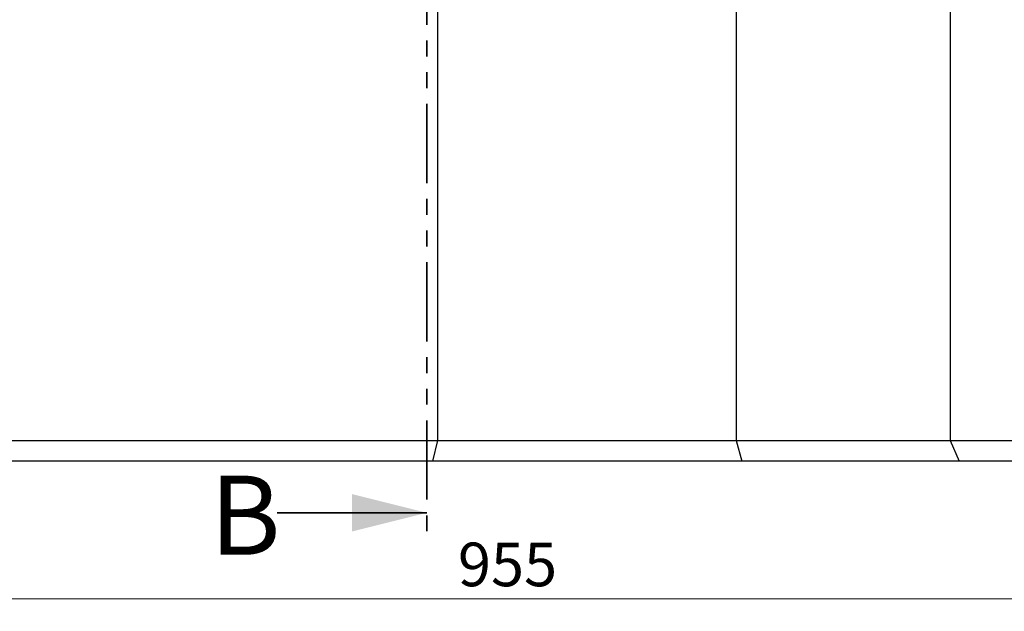
# Model space of a CAD drawing. Units: millimetres. Extents: x 0 to 420, y 0 to 297.
# Drawn here: x 85 to 164, y 116 to 164 of the extents above; entities that cross this region are included whole.
import ezdxf

# ---------------------------------------------------------------- set-up
doc = ezdxf.new("R2010")
doc.units = ezdxf.units.MM
doc.linetypes.add('PHANTOM', pattern=[12.7, 6.35, -1.27, 1.27, -1.27, 1.27, -1.27])
doc.styles.add('SLDTEXTSTYLE0', font='TXT', dxfattribs={"width": 0.605})
doc.styles.add('SLDTEXTSTYLE2', font='TXT', dxfattribs={"width": 0.75})
doc.dimstyles.new('SLDDIMSTYLE0', dxfattribs={"dimtxt": 3.5, "dimasz": 3.556, "dimexe": 0, "dimexo": 0.0625, "dimgap": 0.875, "dimtad": 1, "dimlfac": 6, "dimrnd": 1e-09, "dimzin": 12, "dimdsep": 46, "dimtxsty": 'SLDTEXTSTYLE0', "dimsah": 1, "dimcen": 0.09, "dimadec": 0, "dimazin": 3, "dimtfac": 1, "dimtofl": 0, "dimtmove": 0, "dimatfit": 3, "dimfxl": 1, "dimfrac": 2, "dimtolj": 1, "dimtzin": 12, "dimarcsym": 0})

# ---------------------------------------------------------------- blocks, each defined once
blk = doc.blocks.new('_D_1')
at = {"color": 179, "linetype": 'Continuous', "lineweight": 18}
for p, q in [((44.348, 129.193), (44.348, 116.487)), ((203.515, 129.193), (203.515, 116.487)), ((44.348, 117.487), (203.515, 117.487))]:
    blk.add_line(p, q, dxfattribs=at)
for points in [[(44.348, 117.487), (47.904, 117.106), (47.904, 117.868)], [(203.515, 117.487), (199.959, 117.868), (199.959, 117.106)]]:
    blk.add_solid(points, dxfattribs=at)
at = {"color": 179, "linetype": 'Continuous', "lineweight": 18, "insert": (120.643, 121.999), "char_height": 3.5, "attachment_point": 1, "style": 'SLDTEXTSTYLE0'}
blk.add_mtext('955', dxfattribs=at)

msp = doc.modelspace()

# ---------------------------------------------------------------- linework, layer by layer
at = {"color": 7, "linetype": 'PHANTOM', "lineweight": 35}
msp.add_line((118.1526, 284.197), (118.1526, 122.3903), dxfattribs=at)
at = {"color": 7, "linetype": 'Continuous', "lineweight": 25}
for p, q in [((160.1064, 166.026), (160.1064, 130.1926)), ((119.001, 165.1139), (119.001, 130.1926)), ((142.945, 165.4098), (142.945, 130.1926)), ((60.8086, 130.1926), (119.001, 130.1926)), ((119.001, 130.1926), (118.5977, 128.5259)), ((119.001, 130.1926), (142.945, 130.1926)), ((142.945, 130.1926), (160.1064, 130.1926)), ((142.945, 130.1926), (143.3981, 128.5259)), ((160.1064, 130.1926), (187.6893, 130.1926)), ((160.1064, 130.1926), (160.8243, 128.5259)), ((118.5977, 128.5259), (61.0132, 128.5259)), ((143.3981, 128.5259), (118.5977, 128.5259)), ((160.8243, 128.5259), (143.3981, 128.5259)), ((187.7265, 128.5259), (160.8243, 128.5259))]:
    msp.add_line(p, q, dxfattribs=at)
at = {"color": 7, "linetype": 'Continuous', "lineweight": 35}
msp.add_line((106.1526, 124.3903), (118.1526, 124.3903), dxfattribs=at)
msp.add_solid([(118.1526, 124.3903), (112.1526, 125.8903), (112.1526, 122.8903)], dxfattribs=at)

# ---------------------------------------------------------------- texts
at = {"color": 7, "linetype": 'Continuous', "insert": (100.7344, 127.3725), "char_height": 6.35, "attachment_point": 1, "style": 'SLDTEXTSTYLE2'}
msp.add_mtext('B', dxfattribs=at)

# ---------------------------------------------------------------- dimensions: what is measured, and where the dimension line sits
at = {"color": 179, "linetype": 'Continuous', "lineweight": 18}
dim = msp.add_linear_dim(base=(203.5145, 117.487), p1=(44.3484, 130.1926), p2=(203.5145, 130.1926), dimstyle='SLDDIMSTYLE0', dxfattribs=at)
dim.commit()
dim.dimension.update_dxf_attribs({"geometry": '_D_1', "text_midpoint": (123.9314, 117.487), "dimtype": 160})

doc.saveas('drawing.dxf')
